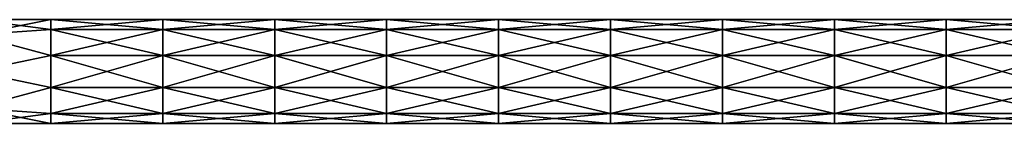
# Model space of a CAD drawing. Units: millimetres. Extents: x -10 to 650, y -141 to 100.
# Drawn here: x 236 to 445, y -141 to -119 of the extents above; entities that cross this region are included whole.
import ezdxf

# ---------------------------------------------------------------- set-up
doc = ezdxf.new("R2010")
doc.units = ezdxf.units.MM
doc.header["$LTSCALE"] = 81.481481
doc.layers.add('8', color=7, linetype='CONTINUOUS')
doc.layers.add('9', color=7, linetype='CONTINUOUS')

msp = doc.modelspace()

# ---------------------------------------------------------------- linework, layer by layer
at = {"layer": '8', "color": 7, "linetype": 'Continuous'}
for points in [[(226.75, -119), (226.75, -122.22, 7.78), (243.08, -119), (226.75, -119)], [(243.08, -119), (226.75, -122.22, 7.78), (243.08, -121.1, 6.47), (243.08, -119)], [(243.08, -119), (243.08, -121.1, 6.47), (266.8, -119), (243.08, -119)], [(266.8, -119), (243.08, -121.1, 6.47), (266.8, -121.1, 6.47), (266.8, -119)], [(266.8, -119), (266.8, -121.1, 6.47), (290.52, -119), (266.8, -119)], [(290.52, -119), (266.8, -121.1, 6.47), (290.52, -121.1, 6.47), (290.52, -119)], [(290.52, -119), (290.52, -121.1, 6.47), (314.24, -119), (290.52, -119)], [(314.24, -119), (290.52, -121.1, 6.47), (314.24, -121.1, 6.47), (314.24, -119)], [(314.24, -119), (314.24, -121.1, 6.47), (337.96, -119), (314.24, -119)], [(337.96, -119), (314.24, -121.1, 6.47), (337.96, -121.1, 6.47), (337.96, -119)], [(337.96, -119), (337.96, -121.1, 6.47), (361.68, -119), (337.96, -119)], [(361.68, -119), (337.96, -121.1, 6.47), (361.68, -121.1, 6.47), (361.68, -119)], [(361.68, -119), (361.68, -121.1, 6.47), (385.4, -119), (361.68, -119)], [(385.4, -119), (361.68, -121.1, 6.47), (385.4, -121.1, 6.47), (385.4, -119)], [(385.4, -119), (385.4, -121.1, 6.47), (409.13, -119), (385.4, -119)], [(409.13, -119), (385.4, -121.1, 6.47), (409.13, -121.1, 6.47), (409.13, -119)], [(409.13, -119), (409.13, -121.1, 6.47), (432.85, -119), (409.13, -119)], [(432.85, -119), (409.13, -121.1, 6.47), (432.85, -121.1, 6.47), (432.85, -119)], [(432.85, -119), (432.85, -121.1, 6.47), (456.57, -119), (432.85, -119)], [(456.57, -119), (432.85, -121.1, 6.47), (456.57, -121.1, 6.47), (456.57, -119)], [(243.08, -121.1, 6.47), (226.75, -122.22, 7.78), (243.08, -126.6, 10.46), (243.08, -121.1, 6.47)], [(226.75, -122.22, 7.78), (226.75, -130, 11), (243.08, -126.6, 10.46), (226.75, -122.22, 7.78)], [(243.08, -121.1, 6.47), (243.08, -126.6, 10.46), (266.8, -121.1, 6.47), (243.08, -121.1, 6.47)], [(266.8, -121.1, 6.47), (243.08, -126.6, 10.46), (266.8, -126.6, 10.46), (266.8, -121.1, 6.47)], [(266.8, -121.1, 6.47), (266.8, -126.6, 10.46), (290.52, -121.1, 6.47), (266.8, -121.1, 6.47)], [(290.52, -121.1, 6.47), (266.8, -126.6, 10.46), (290.52, -126.6, 10.46), (290.52, -121.1, 6.47)], [(290.52, -121.1, 6.47), (290.52, -126.6, 10.46), (314.24, -121.1, 6.47), (290.52, -121.1, 6.47)], [(314.24, -121.1, 6.47), (290.52, -126.6, 10.46), (314.24, -126.6, 10.46), (314.24, -121.1, 6.47)], [(314.24, -121.1, 6.47), (314.24, -126.6, 10.46), (337.96, -121.1, 6.47), (314.24, -121.1, 6.47)], [(337.96, -121.1, 6.47), (314.24, -126.6, 10.46), (337.96, -126.6, 10.46), (337.96, -121.1, 6.47)], [(337.96, -121.1, 6.47), (337.96, -126.6, 10.46), (361.68, -121.1, 6.47), (337.96, -121.1, 6.47)], [(361.68, -121.1, 6.47), (337.96, -126.6, 10.46), (361.68, -126.6, 10.46), (361.68, -121.1, 6.47)], [(361.68, -121.1, 6.47), (361.68, -126.6, 10.46), (385.4, -121.1, 6.47), (361.68, -121.1, 6.47)], [(385.4, -121.1, 6.47), (361.68, -126.6, 10.46), (385.4, -126.6, 10.46), (385.4, -121.1, 6.47)], [(385.4, -121.1, 6.47), (385.4, -126.6, 10.46), (409.13, -121.1, 6.47), (385.4, -121.1, 6.47)], [(409.13, -121.1, 6.47), (385.4, -126.6, 10.46), (409.13, -126.6, 10.46), (409.13, -121.1, 6.47)], [(409.13, -121.1, 6.47), (409.13, -126.6, 10.46), (432.85, -121.1, 6.47), (409.13, -121.1, 6.47)], [(432.85, -121.1, 6.47), (409.13, -126.6, 10.46), (432.85, -126.6, 10.46), (432.85, -121.1, 6.47)], [(432.85, -121.1, 6.47), (432.85, -126.6, 10.46), (456.57, -121.1, 6.47), (432.85, -121.1, 6.47)], [(456.57, -121.1, 6.47), (432.85, -126.6, 10.46), (456.57, -126.6, 10.46), (456.57, -121.1, 6.47)], [(243.08, -126.6, 10.46), (226.75, -130, 11), (243.08, -133.4, 10.46), (243.08, -126.6, 10.46)], [(243.08, -126.6, 10.46), (243.08, -133.4, 10.46), (266.8, -126.6, 10.46), (243.08, -126.6, 10.46)], [(266.8, -126.6, 10.46), (243.08, -133.4, 10.46), (266.8, -133.4, 10.46), (266.8, -126.6, 10.46)], [(266.8, -126.6, 10.46), (266.8, -133.4, 10.46), (290.52, -126.6, 10.46), (266.8, -126.6, 10.46)], [(290.52, -126.6, 10.46), (266.8, -133.4, 10.46), (290.52, -133.4, 10.46), (290.52, -126.6, 10.46)], [(290.52, -126.6, 10.46), (290.52, -133.4, 10.46), (314.24, -126.6, 10.46), (290.52, -126.6, 10.46)], [(314.24, -126.6, 10.46), (290.52, -133.4, 10.46), (314.24, -133.4, 10.46), (314.24, -126.6, 10.46)], [(314.24, -126.6, 10.46), (314.24, -133.4, 10.46), (337.96, -126.6, 10.46), (314.24, -126.6, 10.46)], [(337.96, -126.6, 10.46), (314.24, -133.4, 10.46), (337.96, -133.4, 10.46), (337.96, -126.6, 10.46)], [(337.96, -126.6, 10.46), (337.96, -133.4, 10.46), (361.68, -126.6, 10.46), (337.96, -126.6, 10.46)], [(361.68, -126.6, 10.46), (337.96, -133.4, 10.46), (361.68, -133.4, 10.46), (361.68, -126.6, 10.46)], [(361.68, -126.6, 10.46), (361.68, -133.4, 10.46), (385.4, -126.6, 10.46), (361.68, -126.6, 10.46)], [(385.4, -126.6, 10.46), (361.68, -133.4, 10.46), (385.4, -133.4, 10.46), (385.4, -126.6, 10.46)], [(385.4, -126.6, 10.46), (385.4, -133.4, 10.46), (409.13, -126.6, 10.46), (385.4, -126.6, 10.46)], [(409.13, -126.6, 10.46), (385.4, -133.4, 10.46), (409.13, -133.4, 10.46), (409.13, -126.6, 10.46)], [(409.13, -126.6, 10.46), (409.13, -133.4, 10.46), (432.85, -126.6, 10.46), (409.13, -126.6, 10.46)], [(432.85, -126.6, 10.46), (409.13, -133.4, 10.46), (432.85, -133.4, 10.46), (432.85, -126.6, 10.46)], [(432.85, -126.6, 10.46), (432.85, -133.4, 10.46), (456.57, -126.6, 10.46), (432.85, -126.6, 10.46)], [(456.57, -126.6, 10.46), (432.85, -133.4, 10.46), (456.57, -133.4, 10.46), (456.57, -126.6, 10.46)], [(226.75, -130, 11), (226.75, -137.78, 7.78), (243.08, -133.4, 10.46), (226.75, -130, 11)], [(243.08, -133.4, 10.46), (226.75, -137.78, 7.78), (243.08, -138.9, 6.47), (243.08, -133.4, 10.46)], [(243.08, -133.4, 10.46), (243.08, -138.9, 6.47), (266.8, -133.4, 10.46), (243.08, -133.4, 10.46)], [(266.8, -133.4, 10.46), (243.08, -138.9, 6.47), (266.8, -138.9, 6.47), (266.8, -133.4, 10.46)], [(266.8, -133.4, 10.46), (266.8, -138.9, 6.47), (290.52, -133.4, 10.46), (266.8, -133.4, 10.46)], [(290.52, -133.4, 10.46), (266.8, -138.9, 6.47), (290.52, -138.9, 6.47), (290.52, -133.4, 10.46)], [(290.52, -133.4, 10.46), (290.52, -138.9, 6.47), (314.24, -133.4, 10.46), (290.52, -133.4, 10.46)], [(314.24, -133.4, 10.46), (290.52, -138.9, 6.47), (314.24, -138.9, 6.47), (314.24, -133.4, 10.46)], [(314.24, -133.4, 10.46), (314.24, -138.9, 6.47), (337.96, -133.4, 10.46), (314.24, -133.4, 10.46)], [(337.96, -133.4, 10.46), (314.24, -138.9, 6.47), (337.96, -138.9, 6.47), (337.96, -133.4, 10.46)], [(337.96, -133.4, 10.46), (337.96, -138.9, 6.47), (361.68, -133.4, 10.46), (337.96, -133.4, 10.46)], [(361.68, -133.4, 10.46), (337.96, -138.9, 6.47), (361.68, -138.9, 6.47), (361.68, -133.4, 10.46)], [(361.68, -133.4, 10.46), (361.68, -138.9, 6.47), (385.4, -133.4, 10.46), (361.68, -133.4, 10.46)], [(385.4, -133.4, 10.46), (361.68, -138.9, 6.47), (385.4, -138.9, 6.47), (385.4, -133.4, 10.46)], [(385.4, -133.4, 10.46), (385.4, -138.9, 6.47), (409.13, -133.4, 10.46), (385.4, -133.4, 10.46)], [(409.13, -133.4, 10.46), (385.4, -138.9, 6.47), (409.13, -138.9, 6.47), (409.13, -133.4, 10.46)], [(409.13, -133.4, 10.46), (409.13, -138.9, 6.47), (432.85, -133.4, 10.46), (409.13, -133.4, 10.46)], [(432.85, -133.4, 10.46), (409.13, -138.9, 6.47), (432.85, -138.9, 6.47), (432.85, -133.4, 10.46)], [(432.85, -133.4, 10.46), (432.85, -138.9, 6.47), (456.57, -133.4, 10.46), (432.85, -133.4, 10.46)], [(456.57, -133.4, 10.46), (432.85, -138.9, 6.47), (456.57, -138.9, 6.47), (456.57, -133.4, 10.46)], [(226.75, -137.78, 7.78), (226.75, -141), (243.08, -138.9, 6.47), (226.75, -137.78, 7.78)], [(243.08, -138.9, 6.47), (226.75, -141), (243.08, -141), (243.08, -138.9, 6.47)], [(243.08, -138.9, 6.47), (243.08, -141), (266.8, -138.9, 6.47), (243.08, -138.9, 6.47)], [(243.08, -141), (266.8, -141), (266.8, -138.9, 6.47), (243.08, -141)], [(266.8, -138.9, 6.47), (266.8, -141), (290.52, -138.9, 6.47), (266.8, -138.9, 6.47)], [(266.8, -141), (290.52, -141), (290.52, -138.9, 6.47), (266.8, -141)], [(290.52, -138.9, 6.47), (290.52, -141), (314.24, -138.9, 6.47), (290.52, -138.9, 6.47)], [(290.52, -141), (314.24, -141), (314.24, -138.9, 6.47), (290.52, -141)], [(314.24, -138.9, 6.47), (314.24, -141), (337.96, -138.9, 6.47), (314.24, -138.9, 6.47)], [(314.24, -141), (337.96, -141), (337.96, -138.9, 6.47), (314.24, -141)], [(337.96, -138.9, 6.47), (337.96, -141), (361.68, -138.9, 6.47), (337.96, -138.9, 6.47)], [(337.96, -141), (361.68, -141), (361.68, -138.9, 6.47), (337.96, -141)], [(361.68, -138.9, 6.47), (361.68, -141), (385.4, -138.9, 6.47), (361.68, -138.9, 6.47)], [(361.68, -141), (385.4, -141), (385.4, -138.9, 6.47), (361.68, -141)], [(385.4, -138.9, 6.47), (385.4, -141), (409.13, -138.9, 6.47), (385.4, -138.9, 6.47)], [(385.4, -141), (409.13, -141), (409.13, -138.9, 6.47), (385.4, -141)], [(409.13, -138.9, 6.47), (409.13, -141), (432.85, -138.9, 6.47), (409.13, -138.9, 6.47)], [(409.13, -141), (432.85, -141), (432.85, -138.9, 6.47), (409.13, -141)], [(432.85, -138.9, 6.47), (432.85, -141), (456.57, -138.9, 6.47), (432.85, -138.9, 6.47)], [(432.85, -141), (456.57, -141), (456.57, -138.9, 6.47), (432.85, -141)]]:
    msp.add_3dface(points, dxfattribs=at)
at = {"layer": '9', "color": 7, "linetype": 'Continuous'}
for points in [[(226.75, -119), (243.08, -119), (243.08, -121.1, -6.47), (226.75, -119)], [(226.75, -119), (243.08, -121.1, -6.47), (226.75, -122.22, -7.78), (226.75, -119)], [(243.08, -119), (266.8, -119), (266.8, -121.1, -6.47), (243.08, -119)], [(243.08, -121.1, -6.47), (243.08, -119), (266.8, -121.1, -6.47), (243.08, -121.1, -6.47)], [(266.8, -119), (290.52, -119), (290.52, -121.1, -6.47), (266.8, -119)], [(266.8, -121.1, -6.47), (266.8, -119), (290.52, -121.1, -6.47), (266.8, -121.1, -6.47)], [(290.52, -119), (314.24, -119), (314.24, -121.1, -6.47), (290.52, -119)], [(290.52, -121.1, -6.47), (290.52, -119), (314.24, -121.1, -6.47), (290.52, -121.1, -6.47)], [(314.24, -119), (337.96, -119), (337.96, -121.1, -6.47), (314.24, -119)], [(314.24, -121.1, -6.47), (314.24, -119), (337.96, -121.1, -6.47), (314.24, -121.1, -6.47)], [(337.96, -119), (361.68, -119), (361.68, -121.1, -6.47), (337.96, -119)], [(337.96, -121.1, -6.47), (337.96, -119), (361.68, -121.1, -6.47), (337.96, -121.1, -6.47)], [(361.68, -119), (385.4, -119), (385.4, -121.1, -6.47), (361.68, -119)], [(361.68, -121.1, -6.47), (361.68, -119), (385.4, -121.1, -6.47), (361.68, -121.1, -6.47)], [(385.4, -119), (409.13, -119), (409.13, -121.1, -6.47), (385.4, -119)], [(385.4, -121.1, -6.47), (385.4, -119), (409.13, -121.1, -6.47), (385.4, -121.1, -6.47)], [(409.13, -119), (432.85, -119), (432.85, -121.1, -6.47), (409.13, -119)], [(409.13, -121.1, -6.47), (409.13, -119), (432.85, -121.1, -6.47), (409.13, -121.1, -6.47)], [(432.85, -119), (456.57, -119), (456.57, -121.1, -6.47), (432.85, -119)], [(432.85, -121.1, -6.47), (432.85, -119), (456.57, -121.1, -6.47), (432.85, -121.1, -6.47)], [(243.08, -121.1, -6.47), (243.08, -126.6, -10.46), (226.75, -122.22, -7.78), (243.08, -121.1, -6.47)], [(226.75, -122.22, -7.78), (243.08, -126.6, -10.46), (226.75, -130, -11), (226.75, -122.22, -7.78)], [(243.08, -126.6, -10.46), (243.08, -121.1, -6.47), (266.8, -126.6, -10.46), (243.08, -126.6, -10.46)], [(266.8, -126.6, -10.46), (243.08, -121.1, -6.47), (266.8, -121.1, -6.47), (266.8, -126.6, -10.46)], [(266.8, -126.6, -10.46), (266.8, -121.1, -6.47), (290.52, -126.6, -10.46), (266.8, -126.6, -10.46)], [(290.52, -126.6, -10.46), (266.8, -121.1, -6.47), (290.52, -121.1, -6.47), (290.52, -126.6, -10.46)], [(290.52, -126.6, -10.46), (290.52, -121.1, -6.47), (314.24, -126.6, -10.46), (290.52, -126.6, -10.46)], [(314.24, -126.6, -10.46), (290.52, -121.1, -6.47), (314.24, -121.1, -6.47), (314.24, -126.6, -10.46)], [(314.24, -126.6, -10.46), (314.24, -121.1, -6.47), (337.96, -126.6, -10.46), (314.24, -126.6, -10.46)], [(337.96, -126.6, -10.46), (314.24, -121.1, -6.47), (337.96, -121.1, -6.47), (337.96, -126.6, -10.46)], [(337.96, -126.6, -10.46), (337.96, -121.1, -6.47), (361.68, -126.6, -10.46), (337.96, -126.6, -10.46)], [(361.68, -126.6, -10.46), (337.96, -121.1, -6.47), (361.68, -121.1, -6.47), (361.68, -126.6, -10.46)], [(361.68, -126.6, -10.46), (361.68, -121.1, -6.47), (385.4, -126.6, -10.46), (361.68, -126.6, -10.46)], [(385.4, -126.6, -10.46), (361.68, -121.1, -6.47), (385.4, -121.1, -6.47), (385.4, -126.6, -10.46)], [(385.4, -126.6, -10.46), (385.4, -121.1, -6.47), (409.13, -126.6, -10.46), (385.4, -126.6, -10.46)], [(409.13, -126.6, -10.46), (385.4, -121.1, -6.47), (409.13, -121.1, -6.47), (409.13, -126.6, -10.46)], [(409.13, -126.6, -10.46), (409.13, -121.1, -6.47), (432.85, -126.6, -10.46), (409.13, -126.6, -10.46)], [(432.85, -126.6, -10.46), (409.13, -121.1, -6.47), (432.85, -121.1, -6.47), (432.85, -126.6, -10.46)], [(432.85, -126.6, -10.46), (432.85, -121.1, -6.47), (456.57, -126.6, -10.46), (432.85, -126.6, -10.46)], [(456.57, -126.6, -10.46), (432.85, -121.1, -6.47), (456.57, -121.1, -6.47), (456.57, -126.6, -10.46)], [(243.08, -126.6, -10.46), (243.08, -133.4, -10.46), (226.75, -130, -11), (243.08, -126.6, -10.46)], [(243.08, -133.4, -10.46), (243.08, -126.6, -10.46), (266.8, -133.4, -10.46), (243.08, -133.4, -10.46)], [(266.8, -133.4, -10.46), (243.08, -126.6, -10.46), (266.8, -126.6, -10.46), (266.8, -133.4, -10.46)], [(266.8, -133.4, -10.46), (266.8, -126.6, -10.46), (290.52, -133.4, -10.46), (266.8, -133.4, -10.46)], [(290.52, -133.4, -10.46), (266.8, -126.6, -10.46), (290.52, -126.6, -10.46), (290.52, -133.4, -10.46)], [(290.52, -133.4, -10.46), (290.52, -126.6, -10.46), (314.24, -133.4, -10.46), (290.52, -133.4, -10.46)], [(314.24, -133.4, -10.46), (290.52, -126.6, -10.46), (314.24, -126.6, -10.46), (314.24, -133.4, -10.46)], [(314.24, -133.4, -10.46), (314.24, -126.6, -10.46), (337.96, -133.4, -10.46), (314.24, -133.4, -10.46)], [(337.96, -133.4, -10.46), (314.24, -126.6, -10.46), (337.96, -126.6, -10.46), (337.96, -133.4, -10.46)], [(337.96, -133.4, -10.46), (337.96, -126.6, -10.46), (361.68, -133.4, -10.46), (337.96, -133.4, -10.46)], [(361.68, -133.4, -10.46), (337.96, -126.6, -10.46), (361.68, -126.6, -10.46), (361.68, -133.4, -10.46)], [(361.68, -133.4, -10.46), (361.68, -126.6, -10.46), (385.4, -133.4, -10.46), (361.68, -133.4, -10.46)], [(385.4, -133.4, -10.46), (361.68, -126.6, -10.46), (385.4, -126.6, -10.46), (385.4, -133.4, -10.46)], [(385.4, -133.4, -10.46), (385.4, -126.6, -10.46), (409.13, -133.4, -10.46), (385.4, -133.4, -10.46)], [(409.13, -133.4, -10.46), (385.4, -126.6, -10.46), (409.13, -126.6, -10.46), (409.13, -133.4, -10.46)], [(409.13, -133.4, -10.46), (409.13, -126.6, -10.46), (432.85, -133.4, -10.46), (409.13, -133.4, -10.46)], [(432.85, -133.4, -10.46), (409.13, -126.6, -10.46), (432.85, -126.6, -10.46), (432.85, -133.4, -10.46)], [(432.85, -133.4, -10.46), (432.85, -126.6, -10.46), (456.57, -133.4, -10.46), (432.85, -133.4, -10.46)], [(456.57, -133.4, -10.46), (432.85, -126.6, -10.46), (456.57, -126.6, -10.46), (456.57, -133.4, -10.46)], [(226.75, -130, -11), (243.08, -133.4, -10.46), (226.75, -137.78, -7.78), (226.75, -130, -11)], [(243.08, -133.4, -10.46), (243.08, -138.9, -6.47), (226.75, -137.78, -7.78), (243.08, -133.4, -10.46)], [(243.08, -138.9, -6.47), (243.08, -133.4, -10.46), (266.8, -138.9, -6.47), (243.08, -138.9, -6.47)], [(266.8, -138.9, -6.47), (243.08, -133.4, -10.46), (266.8, -133.4, -10.46), (266.8, -138.9, -6.47)], [(266.8, -138.9, -6.47), (266.8, -133.4, -10.46), (290.52, -138.9, -6.47), (266.8, -138.9, -6.47)], [(290.52, -138.9, -6.47), (266.8, -133.4, -10.46), (290.52, -133.4, -10.46), (290.52, -138.9, -6.47)], [(290.52, -138.9, -6.47), (290.52, -133.4, -10.46), (314.24, -138.9, -6.47), (290.52, -138.9, -6.47)], [(314.24, -138.9, -6.47), (290.52, -133.4, -10.46), (314.24, -133.4, -10.46), (314.24, -138.9, -6.47)], [(314.24, -138.9, -6.47), (314.24, -133.4, -10.46), (337.96, -138.9, -6.47), (314.24, -138.9, -6.47)], [(337.96, -138.9, -6.47), (314.24, -133.4, -10.46), (337.96, -133.4, -10.46), (337.96, -138.9, -6.47)], [(337.96, -138.9, -6.47), (337.96, -133.4, -10.46), (361.68, -138.9, -6.47), (337.96, -138.9, -6.47)], [(361.68, -138.9, -6.47), (337.96, -133.4, -10.46), (361.68, -133.4, -10.46), (361.68, -138.9, -6.47)], [(361.68, -138.9, -6.47), (361.68, -133.4, -10.46), (385.4, -138.9, -6.47), (361.68, -138.9, -6.47)], [(385.4, -138.9, -6.47), (361.68, -133.4, -10.46), (385.4, -133.4, -10.46), (385.4, -138.9, -6.47)], [(385.4, -138.9, -6.47), (385.4, -133.4, -10.46), (409.13, -138.9, -6.47), (385.4, -138.9, -6.47)], [(409.13, -138.9, -6.47), (385.4, -133.4, -10.46), (409.13, -133.4, -10.46), (409.13, -138.9, -6.47)], [(409.13, -138.9, -6.47), (409.13, -133.4, -10.46), (432.85, -138.9, -6.47), (409.13, -138.9, -6.47)], [(432.85, -138.9, -6.47), (409.13, -133.4, -10.46), (432.85, -133.4, -10.46), (432.85, -138.9, -6.47)], [(432.85, -138.9, -6.47), (432.85, -133.4, -10.46), (456.57, -138.9, -6.47), (432.85, -138.9, -6.47)], [(456.57, -138.9, -6.47), (432.85, -133.4, -10.46), (456.57, -133.4, -10.46), (456.57, -138.9, -6.47)], [(243.08, -141), (226.75, -141), (226.75, -137.78, -7.78), (243.08, -141)], [(243.08, -138.9, -6.47), (243.08, -141), (226.75, -137.78, -7.78), (243.08, -138.9, -6.47)], [(266.8, -141), (243.08, -141), (243.08, -138.9, -6.47), (266.8, -141)], [(266.8, -141), (243.08, -138.9, -6.47), (266.8, -138.9, -6.47), (266.8, -141)], [(290.52, -141), (266.8, -141), (266.8, -138.9, -6.47), (290.52, -141)], [(290.52, -141), (266.8, -138.9, -6.47), (290.52, -138.9, -6.47), (290.52, -141)], [(314.24, -141), (290.52, -141), (290.52, -138.9, -6.47), (314.24, -141)], [(314.24, -141), (290.52, -138.9, -6.47), (314.24, -138.9, -6.47), (314.24, -141)], [(337.96, -141), (314.24, -141), (314.24, -138.9, -6.47), (337.96, -141)], [(337.96, -141), (314.24, -138.9, -6.47), (337.96, -138.9, -6.47), (337.96, -141)], [(361.68, -141), (337.96, -141), (337.96, -138.9, -6.47), (361.68, -141)], [(361.68, -141), (337.96, -138.9, -6.47), (361.68, -138.9, -6.47), (361.68, -141)], [(385.4, -141), (361.68, -141), (361.68, -138.9, -6.47), (385.4, -141)], [(385.4, -141), (361.68, -138.9, -6.47), (385.4, -138.9, -6.47), (385.4, -141)], [(409.13, -141), (385.4, -141), (385.4, -138.9, -6.47), (409.13, -141)], [(409.13, -141), (385.4, -138.9, -6.47), (409.13, -138.9, -6.47), (409.13, -141)], [(432.85, -141), (409.13, -141), (409.13, -138.9, -6.47), (432.85, -141)], [(432.85, -141), (409.13, -138.9, -6.47), (432.85, -138.9, -6.47), (432.85, -141)], [(456.57, -141), (432.85, -141), (432.85, -138.9, -6.47), (456.57, -141)], [(456.57, -141), (432.85, -138.9, -6.47), (456.57, -138.9, -6.47), (456.57, -141)]]:
    msp.add_3dface(points, dxfattribs=at)

doc.saveas('drawing.dxf')
